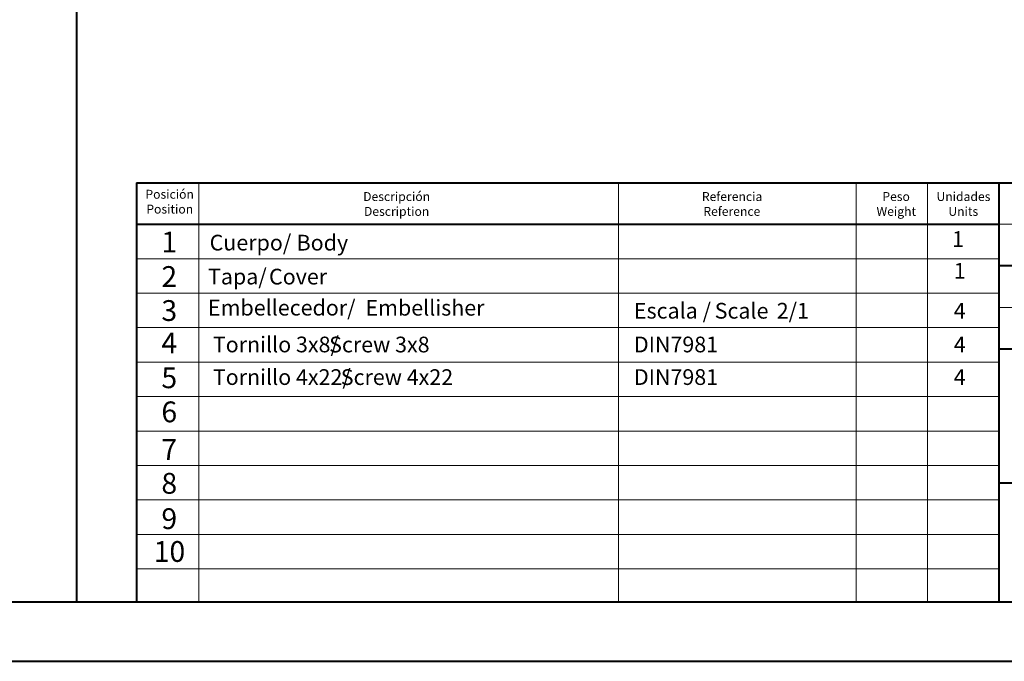
# Model space of a CAD drawing. Units: millimetres. Extents: x 0 to 841, y 0 to 594.
# Drawn here: x 484 to 650, y 0 to 108 of the extents above; entities that cross this region are included whole.
import ezdxf

# ---------------------------------------------------------------- set-up
doc = ezdxf.new("R2010")
doc.units = ezdxf.units.MM
doc.styles.add('SLDTEXTSTYLE0', font='TXT', dxfattribs={"width": 0.75})

# ---------------------------------------------------------------- blocks, each defined once
blk = doc.blocks.new('SW_NOTE_3')
at = {"color": 0, "linetype": 'Continuous', "lineweight": 0, "char_height": 2.646, "attachment_point": 1, "style": 'SLDTEXTSTYLE0'}
for s, insert in [('Cuerpo/', (0, 3.41)), ('Body', (14.63, 3.4))]:
    blk.add_mtext(s, dxfattribs=dict(at, insert=insert))
blk = doc.blocks.new('SW_NOTE_4')
at = {"color": 0, "linetype": 'Continuous', "lineweight": 0, "attachment_point": 1, "style": 'SLDTEXTSTYLE0'}
for s, insert, char_height in [('Tornillo 4x22/', (0, 3.41), 2.6458), ('Screw 4x22', (21.53, 3.4), 2.646)]:
    blk.add_mtext(s, dxfattribs=dict(at, insert=insert, char_height=char_height))
blk = doc.blocks.new('SW_NOTE_5')
at = {"color": 0, "linetype": 'Continuous', "lineweight": 0, "attachment_point": 1, "style": 'SLDTEXTSTYLE0'}
for s, insert, char_height in [('Tornillo 3x8/', (0, 3.41), 2.6458), ('Screw 3x8', (19.57, 3.4), 2.646)]:
    blk.add_mtext(s, dxfattribs=dict(at, insert=insert, char_height=char_height))
blk = doc.blocks.new('SW_NOTE_6')
at = {"color": 0, "linetype": 'Continuous', "lineweight": 0, "char_height": 2.646, "attachment_point": 1, "style": 'SLDTEXTSTYLE0'}
for s, insert in [('Tapa/', (0, 3.41)), ('Cover', (10.27, 3.4))]:
    blk.add_mtext(s, dxfattribs=dict(at, insert=insert))
blk = doc.blocks.new('SW_NOTE_8')
at = {"color": 0, "linetype": 'Continuous', "lineweight": 0, "char_height": 2.6458, "attachment_point": 1, "style": 'SLDTEXTSTYLE0'}
for s, insert in [('Embellecedor/', (0, 3.41)), ('Embellisher', (26.5, 3.4))]:
    blk.add_mtext(s, dxfattribs=dict(at, insert=insert))
blk = doc.blocks.new('SW_NOTE_9')
at = {"color": 0, "linetype": 'Continuous', "lineweight": 0, "char_height": 2.646, "attachment_point": 1, "style": 'SLDTEXTSTYLE0'}
for s, insert in [('Escala /', (0, 3.41)), ('Scale', (13.59, 3.4)), ('2/1', (24.03, 3.41))]:
    blk.add_mtext(s, dxfattribs=dict(at, insert=insert))
blk = doc.blocks.new('SW_NOTE_30')
at = {"color": 0, "linetype": 'Continuous', "lineweight": 0, "char_height": 1.5, "attachment_point": 2, "style": 'SLDTEXTSTYLE0'}
for s, insert in [('Descripción', (5.67, 1.93)), ('Description', (5.67, -0.57))]:
    blk.add_mtext(s, dxfattribs=dict(at, insert=insert))
blk = doc.blocks.new('SW_NOTE_31')
at = {"color": 0, "linetype": 'Continuous', "lineweight": 0, "char_height": 1.5, "attachment_point": 2, "style": 'SLDTEXTSTYLE0'}
for s, insert in [('Referencia', (5.23, 1.93)), ('Reference', (5.19, -0.57))]:
    blk.add_mtext(s, dxfattribs=dict(at, insert=insert))
blk = doc.blocks.new('SW_NOTE_32')
at = {"color": 0, "linetype": 'Continuous', "lineweight": 0, "char_height": 1.5, "attachment_point": 2, "style": 'SLDTEXTSTYLE0'}
for s, insert in [('Peso', (2.25, 1.93)), ('Weight', (2.28, -0.57))]:
    blk.add_mtext(s, dxfattribs=dict(at, insert=insert))
blk = doc.blocks.new('SW_NOTE_33')
at = {"color": 0, "linetype": 'Continuous', "lineweight": 0, "char_height": 1.5, "attachment_point": 2, "style": 'SLDTEXTSTYLE0'}
for s, insert in [('Unidades', (4.52, 1.93)), ('Units', (4.49, -0.57))]:
    blk.add_mtext(s, dxfattribs=dict(at, insert=insert))
blk = doc.blocks.new('SW_NOTE_34')
at = {"color": 0, "linetype": 'Continuous', "lineweight": 0, "char_height": 1.5, "attachment_point": 2, "style": 'SLDTEXTSTYLE0'}
for s, insert in [('Posición', (3.94, 1.93)), ('Position', (3.95, -0.57))]:
    blk.add_mtext(s, dxfattribs=dict(at, insert=insert))

msp = doc.modelspace()

# ---------------------------------------------------------------- linework, layer by layer
at = {"color": 7, "linetype": 'Continuous', "lineweight": 40}
for p, q in [((494.01735023, 10.04506738), (494.01735023, 584.04506738)), ((504.0348322, 80.61531011), (649.13616639, 80.61531011)), ((504.0348322, 80.61531011), (504.0348322, 10.04152954)), ((649.13616639, 80.61531011), (831.13616639, 80.61531011)), ((649.13616639, 80.61531011), (649.13616639, 10.04152954)), ((504.0348322, 73.61531011), (649.13616639, 73.61531011)), ((741.13616639, 66.61531011), (649.13616639, 66.61531011)), ((741.13616639, 52.61531011), (649.13616639, 52.61531011)), ((741.13616639, 30.04152954), (649.13616639, 30.04152954)), ((25.07884357, 10.04152954), (831.13616639, 10.04152954)), ((0.07884357, 0.04152954), (841.13616639, 0.04152954))]:
    msp.add_line(p, q, dxfattribs=at)
at = {"color": 7, "linetype": 'Continuous', "lineweight": 0}
for p, q in [((514.53700662, 80.61531011), (514.53700662, 10.04152954)), ((585.13616639, 80.61531011), (585.13616639, 10.04152954)), ((625.13616639, 80.61531011), (625.13616639, 10.04152954)), ((637.13616639, 80.61531011), (637.13616639, 10.04152954)), ((649.13616639, 73.61531011), (741.13616639, 73.61531011)), ((504.0348322, 67.81531011), (649.13616639, 67.81531011)), ((504.0348322, 62.01531011), (649.13616639, 62.01531011)), ((649.13616639, 59.61531011), (741.13616639, 59.61531011)), ((504.0348322, 56.21531011), (649.13616639, 56.21531011)), ((504.0348322, 50.41531011), (649.13616639, 50.41531011)), ((504.0348322, 44.61531011), (649.13616639, 44.61531011)), ((504.0348322, 38.81531011), (649.13616639, 38.81531011)), ((504.0348322, 33.01531011), (649.13616639, 33.01531011)), ((504.0348322, 27.21531011), (649.13616639, 27.21531011)), ((504.0348322, 21.41531011), (649.13616639, 21.41531011)), ((504.0348322, 15.61531011), (649.13616639, 15.61531011))]:
    msp.add_line(p, q, dxfattribs=at)

# ---------------------------------------------------------------- block references
for name, p in [('SW_NOTE_34', (505.67477113, 77.49555277)), ('SW_NOTE_30', (542.13719427, 77.11209578)), ('SW_NOTE_31', (599.02691898, 77.11209648)), ('SW_NOTE_32', (629.61101878, 77.11209625)), ('SW_NOTE_33', (638.66953722, 77.11209601)), ('SW_NOTE_3', (516.34093194, 68.44870352)), ('SW_NOTE_6', (516.06547424, 62.73419142)), ('SW_NOTE_8', (516.06547424, 57.49260947)), ('SW_NOTE_9', (587.73977908, 56.98335769)), ('SW_NOTE_5', (516.88289969, 51.30023867)), ('SW_NOTE_4', (516.88289969, 45.81181121))]:
    msp.add_blockref(name, p, dxfattribs=at)

# ---------------------------------------------------------------- texts
at = {"color": 7, "linetype": 'Continuous', "lineweight": 0, "attachment_point": 1, "style": 'SLDTEXTSTYLE0'}
for s, insert, char_height in [('1', (508.22351242, 72.38502085), 3.5), ('1', (641.27434171, 72.46822119), 2.64583333), ('2', (508.22351242, 66.57102218), 3.5), ('1', (641.56002465, 67.1109607), 2.64583333), ('3', (508.22351242, 60.84647286), 3.5), ('4', (641.56002465, 60.39401608), 2.64583333), ('4', (508.22351242, 55.40136496), 3.5), ('DIN7981', (587.73977908, 54.71089707), 2.645833333), ('4', (641.56002465, 54.71089707), 2.64583333), ('5', (508.22351242, 49.52657055), 3.5), ('DIN7981', (587.73977908, 49.2224696), 2.645833333), ('4', (641.56002465, 49.2224696), 2.64583333), ('6', (508.22351242, 43.78926146), 3.5), ('7', (508.22351242, 37.46197609), 3.5), ('8', (508.22351242, 31.75793561), 3.5), ('9', (508.22351242, 25.80828303), 3.5), ('10', (506.93045682, 20.28113196), 3.5)]:
    msp.add_mtext(s, dxfattribs=dict(at, insert=insert, char_height=char_height))

doc.saveas('drawing.dxf')
